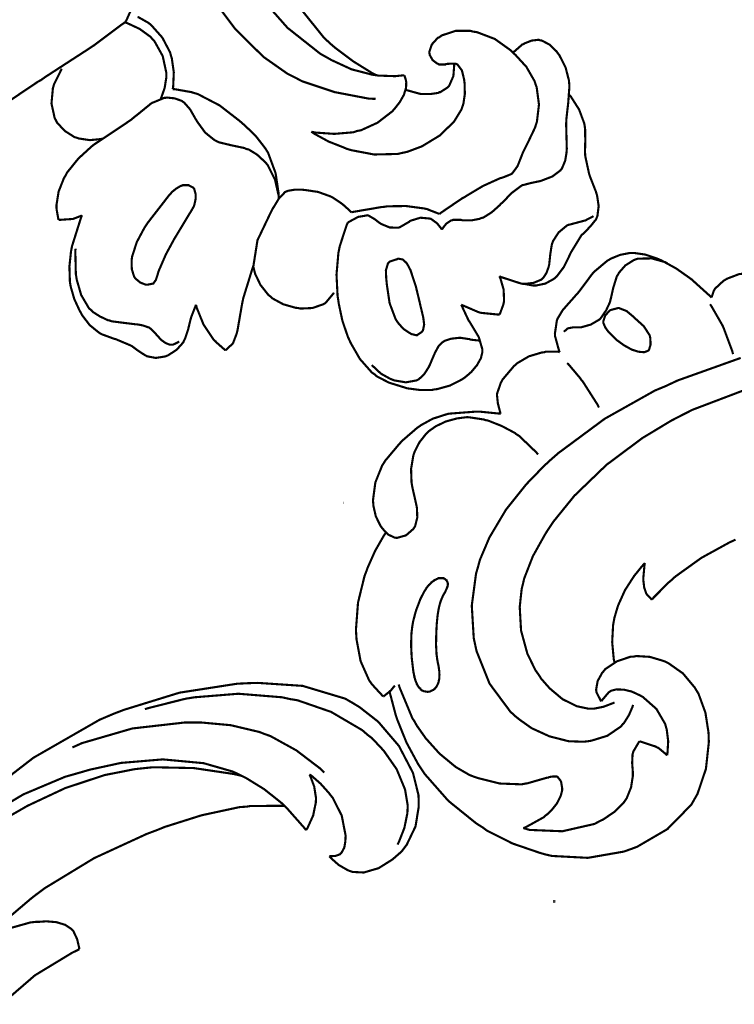
# Model space of a CAD drawing. Extents: x 0 to 445, y 0 to 346.
# Drawn here: x 71 to 74, y 218 to 221 of the extents above; entities that cross this region are included whole.
import ezdxf

# ---------------------------------------------------------------- set-up
doc = ezdxf.new("R2010")
doc.units = 0
doc.header["$MEASUREMENT"] = 0

msp = doc.modelspace()

# ---------------------------------------------------------------- linework, layer by layer
at = {"color": 0, "const_width": 0.00787}
for points in [[(72.3575, 220.942), (72.3324, 220.943), (72.2068, 220.967), (72.0867, 221.007), (72.0642, 221.019), (72.0324, 221.035), (71.944, 221.097), (71.84, 221.2), (71.7514, 221.318), (71.6942, 221.414), (71.6774, 221.447), (71.6529, 221.496), (71.5644, 221.749), (71.5226, 222.01), (71.5215, 222.063)], [(71.4331, 221.224), (71.4374, 221.229), (71.4675, 221.296), (71.4692, 221.303), (71.4711, 221.311), (71.4743, 221.354), (71.4668, 221.396), (71.4635, 221.404), (71.4594, 221.413), (71.4297, 221.453), (71.3994, 221.493), (71.3951, 221.501), (71.3903, 221.511), (71.3794, 221.567), (71.3775, 221.625), (71.3769, 221.636), (71.3767, 221.643), (71.3728, 221.678), (71.3628, 221.708), (71.3594, 221.714), (71.3564, 221.719), (71.336, 221.74), (71.3108, 221.758), (71.3056, 221.761)], [(72.3621, 221.029), (72.3469, 221.036), (72.2744, 221.081), (72.2067, 221.132), (72.1939, 221.143), (72.1678, 221.167), (72.0575, 221.304), (71.9767, 221.46), (71.9651, 221.493)], [(71.9297, 221.321), (72.0329, 221.204), (72.1543, 221.108), (72.1814, 221.093), (72.1954, 221.085), (72.269, 221.051), (72.3463, 221.031), (72.3621, 221.029), (72.3675, 221.028), (72.4233, 221.026), (72.429, 221.026), (72.4318, 221.026), (72.4606, 221.029), (72.4635, 221.029)], [(71.6094, 220.978), (71.6112, 220.987), (71.6135, 221.04), (71.6061, 221.092), (71.6032, 221.101), (71.5996, 221.114), (71.5712, 221.168), (71.5303, 221.214), (71.5204, 221.222), (71.5172, 221.224), (71.4833, 221.243), (71.4799, 221.244)], [(71.4331, 221.224), (71.4228, 221.217), (71.3185, 221.139), (71.3078, 221.132), (71.2926, 221.122), (71.1383, 221.022), (71.1231, 221.011), (71.1133, 221.006), (71.0182, 220.942), (71.0087, 220.935)], [(71.5653, 220.942), (71.5682, 220.949), (71.5799, 220.983), (71.5856, 221.019), (71.5857, 221.028), (71.5858, 221.039), (71.5726, 221.1), (71.5425, 221.154), (71.5342, 221.163), (71.5275, 221.171), (71.4876, 221.2), (71.4425, 221.221), (71.4331, 221.224)], [(72.1208, 220.821), (72.131, 220.814), (72.1839, 220.785), (72.2399, 220.763), (72.2515, 220.758), (72.2679, 220.753), (72.3522, 220.737), (72.4389, 220.739), (72.4564, 220.743), (72.4749, 220.747), (72.5285, 220.767), (72.5943, 220.807), (72.6469, 220.858), (72.6744, 220.903), (72.6796, 220.918), (72.6817, 220.925), (72.6869, 220.96), (72.686, 220.999), (72.685, 221.007), (72.6842, 221.014), (72.676, 221.047), (72.6594, 221.069), (72.6546, 221.071), (72.6521, 221.072), (72.6374, 221.072), (72.6214, 221.071), (72.6182, 221.071), (72.6157, 221.069), (72.5914, 221.069), (72.589, 221.071), (72.5851, 221.072), (72.5679, 221.085), (72.5574, 221.104), (72.5568, 221.108), (72.5558, 221.115), (72.5653, 221.143), (72.5871, 221.167), (72.5924, 221.169), (72.6017, 221.176), (72.6531, 221.193), (72.7069, 221.193), (72.7176, 221.19), (72.7317, 221.188), (72.7974, 221.163), (72.8549, 221.122), (72.8646, 221.112)], [(72.8646, 221.112), (72.8672, 221.115), (72.8993, 221.143), (72.9032, 221.144), (72.9079, 221.147), (72.9333, 221.157), (72.9594, 221.16), (72.9646, 221.158), (72.9708, 221.157), (72.9996, 221.142), (73.0243, 221.118), (73.0285, 221.112), (73.035, 221.104), (73.0585, 221.058), (73.0708, 221.01), (73.0717, 221), (73.0725, 220.987), (73.0682, 220.928), (73.0613, 220.867), (73.0608, 220.854), (73.0606, 220.846), (73.0629, 220.758), (73.0622, 220.749), (73.0618, 220.743), (73.0569, 220.714), (73.0465, 220.689), (73.0435, 220.683), (73.0392, 220.678), (73.0097, 220.656), (72.9733, 220.642), (72.9657, 220.639), (72.9599, 220.638), (72.9312, 220.632), (72.9042, 220.625), (72.8992, 220.624), (72.8915, 220.619), (72.8581, 220.594), (72.8271, 220.561), (72.8208, 220.556), (72.8153, 220.55), (72.7862, 220.524), (72.7544, 220.504), (72.7475, 220.503), (72.7417, 220.5), (72.7111, 220.494), (72.679, 220.494), (72.6726, 220.496), (72.6699, 220.496), (72.6429, 220.496), (72.6404, 220.494), (72.6363, 220.494), (72.6183, 220.482), (72.6044, 220.464), (72.6025, 220.46)], [(72.594, 220.518), (72.6013, 220.524), (72.6764, 220.575), (72.684, 220.579), (72.6954, 220.586), (72.7538, 220.621), (72.8157, 220.649), (72.829, 220.653), (72.8314, 220.654), (72.8538, 220.663), (72.8558, 220.664), (72.8615, 220.667), (72.8813, 220.694), (72.8951, 220.729), (72.8978, 220.736), (72.9018, 220.746), (72.9247, 220.792), (72.9457, 220.836), (72.9489, 220.846), (72.9526, 220.857), (72.9603, 220.921), (72.9518, 220.985), (72.9476, 220.996), (72.9438, 221.008), (72.9139, 221.06), (72.8738, 221.104), (72.8646, 221.112)], [(72.4686, 220.975), (72.4731, 220.974), (72.5206, 220.961), (72.5254, 220.96), (72.5313, 220.96), (72.5601, 220.96), (72.5883, 220.964), (72.5938, 220.967), (72.5965, 220.967), (72.6215, 220.983), (72.6236, 220.985), (72.6289, 220.99), (72.6446, 221.026), (72.6476, 221.065), (72.6467, 221.074)], [(71.3526, 220.796), (71.3449, 220.794), (71.3039, 220.79), (71.2631, 220.796), (71.2553, 220.799), (71.2474, 220.801), (71.2114, 220.824), (71.1833, 220.854), (71.1793, 220.862), (71.174, 220.872), (71.1624, 220.925), (71.1675, 220.981), (71.1707, 220.992), (71.1724, 220.997), (71.1971, 221.047), (71.2004, 221.053)], [(72.4635, 221.029), (72.464, 221.028), (72.469, 221.013), (72.4694, 221.011), (72.4708, 221.004), (72.4701, 220.983), (72.4621, 220.957), (72.4474, 220.931), (72.4337, 220.913), (72.4288, 220.907), (72.4192, 220.896), (72.3646, 220.854), (72.3031, 220.826), (72.29, 220.824), (72.2763, 220.819), (72.2056, 220.813), (72.1346, 220.818), (72.1208, 220.821)], [(71.6094, 220.978), (71.6158, 220.978), (71.6782, 220.967), (71.6843, 220.965), (71.7017, 220.96), (71.7824, 220.918), (71.856, 220.861), (71.8697, 220.849), (71.8776, 220.842), (71.9151, 220.806), (71.9478, 220.764), (71.9533, 220.756), (71.9614, 220.743), (71.989, 220.668), (72.0006, 220.59), (72.0006, 220.575)], [(72.8142, 220.288), (72.8212, 220.285), (72.895, 220.261), (72.9026, 220.26), (72.9058, 220.26), (72.939, 220.254), (72.9424, 220.254), (72.9493, 220.254), (72.9836, 220.261), (73.0146, 220.278), (73.0199, 220.282), (73.0264, 220.288), (73.0512, 220.321), (73.0707, 220.36), (73.0744, 220.368), (73.0776, 220.375), (73.1161, 220.438), (73.1211, 220.443), (73.1257, 220.447), (73.1499, 220.472), (73.1701, 220.497), (73.1729, 220.503), (73.1758, 220.51), (73.1804, 220.547), (73.1746, 220.586), (73.1724, 220.593), (73.1707, 220.599), (73.1492, 220.654), (73.1471, 220.66), (73.1449, 220.667), (73.131, 220.731), (73.1307, 220.737), (73.1301, 220.746), (73.1311, 220.789), (73.1304, 220.832), (73.1292, 220.84), (73.1276, 220.851), (73.1082, 220.903), (73.0782, 220.95), (73.0714, 220.958)], [(71.1886, 220.496), (71.1875, 220.5), (71.1812, 220.535), (71.1811, 220.539), (71.1806, 220.549), (71.1886, 220.6), (71.2083, 220.65), (71.2136, 220.658), (71.2203, 220.671), (71.2615, 220.722), (71.3107, 220.767), (71.3212, 220.775), (71.3332, 220.783), (71.3951, 220.824), (71.4561, 220.865), (71.4676, 220.875), (71.4732, 220.879), (71.5285, 220.924), (71.5344, 220.928), (71.5382, 220.929), (71.5787, 220.946), (71.5831, 220.946), (71.5886, 220.947), (71.6164, 220.944), (71.6421, 220.935), (71.6465, 220.932), (71.6521, 220.928), (71.674, 220.903), (71.6921, 220.871), (71.6958, 220.865), (71.7007, 220.857), (71.729, 220.818), (71.7636, 220.79), (71.7715, 220.786), (71.7799, 220.782), (71.8258, 220.771), (71.8731, 220.761), (71.8821, 220.757), (71.8889, 220.756), (71.9201, 220.737), (71.9472, 220.712), (71.9518, 220.707), (71.9594, 220.699), (71.9868, 220.644), (72, 220.586), (72.0006, 220.575)], [(72.2686, 220.524), (72.2636, 220.529), (72.2357, 220.554), (72.2049, 220.575), (72.1983, 220.579), (72.19, 220.583), (72.1458, 220.599), (72.0986, 220.606), (72.0888, 220.607), (72.0836, 220.607), (72.0578, 220.607), (72.0342, 220.603), (72.03, 220.601), (72.0243, 220.599), (72.0012, 220.575), (71.9826, 220.544), (71.9792, 220.539), (71.9685, 220.518), (71.9221, 220.421), (71.9068, 220.324), (71.9117, 220.304), (71.9139, 220.296), (71.9333, 220.256), (71.9625, 220.219), (71.9694, 220.214), (71.9765, 220.207), (72.0169, 220.185), (72.0622, 220.172), (72.0719, 220.171), (72.0807, 220.169), (72.1249, 220.171), (72.165, 220.185), (72.1718, 220.189), (72.1751, 220.192), (72.2017, 220.224), (72.2037, 220.228)], [(72.2686, 220.524), (72.2783, 220.526), (72.3781, 220.543), (72.3882, 220.544), (72.4018, 220.546), (72.4703, 220.547), (72.5374, 220.538), (72.5504, 220.535), (72.554, 220.533), (72.5904, 220.519), (72.594, 220.518)], [(71.2749, 220.513), (71.2721, 220.511), (71.2432, 220.5), (71.2403, 220.499), (71.236, 220.499), (71.1928, 220.496), (71.1886, 220.496)], [(71.6953, 220.183), (71.6938, 220.179), (71.6783, 220.139), (71.6771, 220.135), (71.675, 220.128), (71.6663, 220.092), (71.6549, 220.058), (71.6514, 220.051), (71.6481, 220.044), (71.624, 220.017), (71.5928, 219.997), (71.5858, 219.994), (71.5796, 219.992), (71.5469, 219.987), (71.5153, 219.993), (71.5094, 219.996), (71.5044, 219.999), (71.4812, 220.014), (71.4586, 220.031), (71.4539, 220.033), (71.4497, 220.035), (71.4046, 220.054), (71.4, 220.056), (71.3951, 220.057), (71.3486, 220.074), (71.3443, 220.076), (71.3367, 220.081), (71.3033, 220.108), (71.2758, 220.144), (71.2712, 220.153), (71.2664, 220.161), (71.2465, 220.204), (71.2335, 220.249), (71.2319, 220.258), (71.2303, 220.268), (71.2285, 220.324), (71.2342, 220.378), (71.2361, 220.389), (71.2381, 220.399), (71.2703, 220.501), (71.2749, 220.513)], [(72.2547, 220.485), (72.2514, 220.478), (72.2256, 220.399), (72.2239, 220.39), (72.2206, 220.375), (72.2136, 220.294), (72.2176, 220.215), (72.22, 220.2), (72.2217, 220.188), (72.2351, 220.125), (72.2554, 220.065), (72.2606, 220.054), (72.266, 220.042), (72.3, 219.983), (72.3442, 219.933), (72.3547, 219.926), (72.3626, 219.919), (72.4069, 219.896), (72.4553, 219.881), (72.4653, 219.878), (72.4743, 219.875), (72.5201, 219.869), (72.5657, 219.869), (72.5747, 219.871), (72.5844, 219.872), (72.6318, 219.885), (72.6768, 219.908), (72.6854, 219.914), (72.6919, 219.919), (72.7104, 219.935), (72.7315, 219.96), (72.7461, 219.986), (72.7515, 220.008), (72.7515, 220.015), (72.7514, 220.019), (72.7386, 220.063), (72.7365, 220.067), (72.734, 220.071), (72.7058, 220.118), (72.7032, 220.122), (72.7003, 220.126), (72.6756, 220.179), (72.6733, 220.183)], [(72.6025, 220.46), (72.6001, 220.464), (72.5849, 220.483), (72.5657, 220.497), (72.5613, 220.5), (72.5553, 220.501), (72.5231, 220.504), (72.4907, 220.494), (72.4849, 220.492), (72.4817, 220.489), (72.4506, 220.471), (72.4472, 220.469), (72.4415, 220.467), (72.4097, 220.468), (72.3782, 220.481), (72.3726, 220.485), (72.3693, 220.487), (72.3538, 220.499), (72.3382, 220.508), (72.3349, 220.51), (72.3286, 220.513), (72.2935, 220.507), (72.2601, 220.489), (72.2547, 220.485)], [(72.9026, 220.26), (72.9088, 220.26), (72.941, 220.264), (72.9696, 220.276), (72.974, 220.281), (72.9769, 220.283), (72.9882, 220.301), (72.9954, 220.321), (72.9964, 220.325), (72.9981, 220.332), (73.0019, 220.368), (73.0074, 220.404), (73.0097, 220.411), (73.0121, 220.418), (73.0331, 220.45), (73.0631, 220.475), (73.07, 220.478), (73.0749, 220.479), (73.1013, 220.486), (73.1275, 220.493), (73.1326, 220.494), (73.135, 220.496), (73.1589, 220.508), (73.1612, 220.51)], [(71.2514, 220.39), (71.2503, 220.382), (71.2522, 220.296), (71.2536, 220.288), (71.2554, 220.276), (71.2719, 220.219), (71.3012, 220.169), (71.3096, 220.163), (71.3143, 220.157), (71.341, 220.14), (71.3708, 220.126), (71.3769, 220.125), (71.3847, 220.122), (71.4242, 220.117), (71.4646, 220.112), (71.4729, 220.111), (71.4774, 220.111), (71.499, 220.107), (71.5189, 220.1), (71.5224, 220.099), (71.5265, 220.096), (71.544, 220.079), (71.5611, 220.06), (71.565, 220.056), (71.5678, 220.053), (71.5831, 220.042), (71.5983, 220.036), (71.6035, 220.036), (71.611, 220.036), (71.6314, 220.046), (71.6336, 220.047)], [(73.5969, 220.21), (73.5914, 220.215), (73.5315, 220.269), (73.5253, 220.275), (73.5157, 220.282), (73.4661, 220.317), (73.4129, 220.346), (73.4017, 220.351), (73.3938, 220.354), (73.3529, 220.368), (73.311, 220.374), (73.3026, 220.374), (73.2954, 220.374), (73.2596, 220.367), (73.2253, 220.353), (73.2189, 220.349), (73.2132, 220.346), (73.1629, 220.304), (73.1588, 220.299), (73.154, 220.293), (73.1107, 220.235), (73.1061, 220.229), (73.1015, 220.224), (73.0528, 220.169), (73.0483, 220.164), (73.0464, 220.161), (73.029, 220.132), (73.0278, 220.129), (73.0261, 220.124), (73.019, 220.076), (73.0193, 220.072), (73.0197, 220.067), (73.0343, 220.014), (73.0368, 220.008)], [(73.4349, 220.335), (73.426, 220.34), (73.3762, 220.354), (73.3251, 220.353), (73.3156, 220.35), (73.3089, 220.347), (73.2787, 220.328), (73.2551, 220.301), (73.2518, 220.294), (73.2475, 220.288), (73.2344, 220.246), (73.2249, 220.204), (73.2222, 220.194), (73.2204, 220.189), (73.2083, 220.163), (73.1915, 220.138), (73.1874, 220.133), (73.1822, 220.128), (73.1515, 220.11), (73.1161, 220.1), (73.1088, 220.1), (73.1051, 220.1), (73.0875, 220.1), (73.0711, 220.097), (73.0681, 220.096), (73.0667, 220.096), (73.0538, 220.085), (73.0526, 220.083)], [(71.9076, 220.328), (71.9036, 220.317), (71.8696, 220.207), (71.8674, 220.196), (71.8653, 220.186), (71.8481, 220.087), (71.8457, 220.078), (71.8447, 220.075), (71.8326, 220.043), (71.8307, 220.04), (71.8289, 220.038), (71.8062, 220.017), (71.8036, 220.015)], [(73.8054, 220.286), (73.8014, 220.289), (73.7585, 220.3), (73.754, 220.3), (73.7447, 220.301), (73.6982, 220.296), (73.6536, 220.279), (73.6454, 220.274), (73.6415, 220.272), (73.6092, 220.242), (73.6069, 220.237), (73.6057, 220.236), (73.5975, 220.212), (73.5969, 220.21)], [(72.8151, 220.147), (72.8168, 220.151), (72.8293, 220.185), (72.83, 220.189), (72.8315, 220.197), (72.83, 220.239), (72.8178, 220.281), (72.8142, 220.288)], [(71.8036, 220.015), (71.8004, 220.018), (71.7711, 220.044), (71.7685, 220.047), (71.7594, 220.056), (71.7232, 220.11), (71.6985, 220.171), (71.6953, 220.183)], [(72.6733, 220.183), (72.6788, 220.181), (72.7368, 220.156), (72.7431, 220.154), (72.7489, 220.153), (72.809, 220.147), (72.8151, 220.147)], [(73.255, 220.171), (73.2601, 220.169), (73.2832, 220.16), (73.3049, 220.142), (73.3092, 220.138), (73.3157, 220.132), (73.3468, 220.104), (73.3683, 220.071), (73.3703, 220.063), (73.3711, 220.058), (73.3718, 220.036), (73.3665, 220.018), (73.3646, 220.015), (73.3618, 220.013), (73.3485, 220.008), (73.3264, 220.01), (73.3018, 220.018), (73.2842, 220.028), (73.2785, 220.031), (73.2719, 220.035), (73.2457, 220.054), (73.2235, 220.076), (73.219, 220.081), (73.2165, 220.083), (73.2051, 220.099), (73.1981, 220.115), (73.1978, 220.118), (73.1975, 220.122), (73.2044, 220.143), (73.2194, 220.16), (73.2232, 220.163), (73.2257, 220.164), (73.2524, 220.171), (73.255, 220.171)], [(73.5912, 220.185), (73.5957, 220.179), (73.6342, 220.112), (73.6376, 220.106), (73.6415, 220.097), (73.6736, 220.011), (73.6761, 220.001)], [(72.7437, 220.05), (72.7408, 220.051), (72.7117, 220.054), (72.7087, 220.054), (72.7054, 220.056), (72.6726, 220.061), (72.6693, 220.061), (72.6639, 220.061), (72.6369, 220.058), (72.6122, 220.05), (72.6081, 220.047), (72.6029, 220.044), (72.5903, 220.031), (72.5772, 220.007), (72.5663, 219.982), (72.5581, 219.962), (72.5549, 219.956), (72.5524, 219.951), (72.5376, 219.928), (72.519, 219.91), (72.5147, 219.907), (72.5081, 219.904), (72.469, 219.897), (72.4274, 219.904), (72.4196, 219.907), (72.4118, 219.91), (72.3775, 219.929), (72.3487, 219.956), (72.3438, 219.961)], [(73.0368, 220.008), (73.0321, 220.01), (72.9849, 220.01), (72.9801, 220.008), (72.9704, 220.007), (72.9233, 219.993), (72.8807, 219.968), (72.8732, 219.961), (72.8681, 219.957), (72.8257, 219.907), (72.8224, 219.9), (72.8201, 219.897), (72.806, 219.856), (72.8057, 219.851), (72.8056, 219.849), (72.8087, 219.819), (72.8094, 219.817), (72.8101, 219.814), (72.8182, 219.783), (72.8193, 219.781)], [(73.3074, 218.708), (73.3054, 218.701), (73.2925, 218.671), (73.2744, 218.642), (73.2701, 218.638), (73.2622, 218.628), (73.2124, 218.594), (73.1539, 218.576), (73.1417, 218.574), (73.1239, 218.572), (73.0693, 218.574), (72.999, 218.592), (72.9332, 218.622), (72.8881, 218.654), (72.8744, 218.665), (72.8547, 218.683), (72.7782, 218.786), (72.7301, 218.906), (72.7247, 218.931), (72.7197, 218.954), (72.7125, 219.074), (72.7282, 219.192), (72.7347, 219.214), (72.7426, 219.243), (72.7775, 219.325), (72.8388, 219.428), (72.9142, 219.522), (72.9772, 219.587), (72.9996, 219.608), (73.0315, 219.636), (73.2031, 219.763), (73.3883, 219.867), (73.4271, 219.883), (73.4719, 219.904), (73.7043, 219.987)], [(73.1815, 219.804), (73.1768, 219.814), (73.1219, 219.9), (73.1158, 219.907), (73.1118, 219.913), (73.0688, 219.964), (73.0642, 219.968)], [(73.2389, 218.717), (73.2324, 218.714), (73.1983, 218.701), (73.1632, 218.694), (73.1563, 218.694), (73.1422, 218.694), (73.0999, 218.703), (73.0471, 218.729), (72.9997, 218.769), (72.9688, 218.804), (72.9599, 218.818), (72.9471, 218.836), (72.9174, 218.897), (72.8942, 218.982), (72.8893, 219.069), (72.8965, 219.135), (72.9017, 219.156), (72.9058, 219.174), (72.9378, 219.256), (72.9808, 219.333), (72.9906, 219.349), (73.0131, 219.383), (73.091, 219.479), (73.2094, 219.593), (73.3422, 219.692), (73.4485, 219.756), (73.4853, 219.775), (73.5268, 219.796), (73.7428, 219.878)], [(72.8193, 219.781), (72.8124, 219.782), (72.7422, 219.789), (72.7351, 219.789), (72.726, 219.789), (72.634, 219.782), (72.625, 219.781), (72.6154, 219.778), (72.5686, 219.763), (72.5249, 219.739), (72.5167, 219.733), (72.5107, 219.729), (72.4551, 219.681), (72.4499, 219.675), (72.4443, 219.669), (72.3931, 219.608), (72.3889, 219.601), (72.3818, 219.59), (72.3568, 219.528), (72.3481, 219.462), (72.3492, 219.449), (72.3497, 219.442), (72.3585, 219.403), (72.3758, 219.368), (72.3808, 219.361), (72.384, 219.357), (72.4037, 219.336), (72.4271, 219.325), (72.4321, 219.324), (72.4383, 219.324), (72.47, 219.333), (72.4964, 219.356), (72.5, 219.361), (72.5035, 219.367), (72.5115, 219.399), (72.5104, 219.432), (72.5094, 219.438), (72.5083, 219.444), (72.4932, 219.511), (72.4921, 219.518), (72.4903, 219.528), (72.4886, 219.578), (72.4971, 219.628), (72.5006, 219.638), (72.5029, 219.644), (72.5194, 219.676), (72.5414, 219.704), (72.5467, 219.71), (72.554, 219.717), (72.5796, 219.735), (72.6174, 219.753), (72.6578, 219.764), (72.6886, 219.768), (72.6989, 219.769)], [(72.9568, 219.631), (72.9514, 219.638), (72.8867, 219.7), (72.8792, 219.704), (72.8704, 219.711), (72.8232, 219.736), (72.7729, 219.756), (72.7625, 219.758), (72.7572, 219.76), (72.7043, 219.768), (72.6989, 219.769)], [(72.3956, 219.343), (72.3882, 219.332), (72.3556, 219.275), (72.3285, 219.214), (72.3239, 219.201), (72.3169, 219.183), (72.2929, 219.085), (72.2853, 218.985), (72.2865, 218.964), (72.2875, 218.949), (72.3025, 218.869), (72.3337, 218.799), (72.3428, 218.786), (72.346, 218.782), (72.3819, 218.743), (72.3858, 218.739)], [(73.3771, 219.096), (73.3825, 219.103), (73.4394, 219.16), (73.4456, 219.165), (73.4632, 219.181), (73.5593, 219.25), (73.6632, 219.307), (73.685, 219.317)], [(73.2386, 218.865), (73.2362, 218.876), (73.2303, 218.939), (73.2336, 219.001), (73.2358, 219.014), (73.2385, 219.029), (73.2519, 219.074), (73.2776, 219.131), (73.3111, 219.183), (73.3403, 219.219), (73.351, 219.231)], [(73.351, 219.231), (73.3496, 219.225), (73.345, 219.174), (73.3453, 219.168), (73.3456, 219.164), (73.3485, 219.14), (73.3558, 219.119), (73.3582, 219.115), (73.3594, 219.114), (73.3753, 219.097), (73.3771, 219.096)], [(72.614, 219.172), (72.6136, 219.172), (72.6092, 219.174), (72.6086, 219.175), (72.6082, 219.175), (72.6032, 219.175), (72.6026, 219.175), (72.6022, 219.175), (72.5969, 219.175), (72.5965, 219.175), (72.596, 219.175), (72.5906, 219.175), (72.59, 219.175), (72.5894, 219.175), (72.5843, 219.172), (72.5839, 219.172), (72.5833, 219.172), (72.5783, 219.169), (72.5779, 219.169), (72.5774, 219.169), (72.5728, 219.167), (72.5724, 219.165), (72.5717, 219.165), (72.5656, 219.161), (72.565, 219.16), (72.564, 219.16), (72.555, 219.15), (72.5542, 219.15), (72.5533, 219.149), (72.5454, 219.139), (72.5447, 219.138), (72.544, 219.136), (72.5372, 219.126), (72.5367, 219.125), (72.536, 219.124), (72.5301, 219.112), (72.5296, 219.111), (72.5289, 219.11), (72.5219, 219.096), (72.5214, 219.094), (72.5199, 219.09), (72.5076, 219.058), (72.5065, 219.054), (72.5054, 219.051), (72.4968, 219.018), (72.4961, 219.015), (72.4957, 219.013), (72.4928, 218.996), (72.4925, 218.994), (72.4924, 218.992), (72.4903, 218.974), (72.4901, 218.972), (72.4899, 218.968), (72.4887, 218.932), (72.4889, 218.928), (72.4889, 218.924), (72.4906, 218.888), (72.491, 218.883), (72.4913, 218.879), (72.4965, 218.835), (72.4972, 218.829), (72.4975, 218.829), (72.4996, 218.818), (72.4997, 218.817), (72.4999, 218.817), (72.5011, 218.811), (72.5012, 218.81), (72.5015, 218.81), (72.5042, 218.799), (72.5046, 218.799), (72.505, 218.797), (72.5089, 218.788), (72.5093, 218.786), (72.5096, 218.786), (72.5129, 218.779), (72.5133, 218.779), (72.5136, 218.778), (72.5175, 218.772), (72.5179, 218.772), (72.5183, 218.772), (72.5229, 218.767), (72.5233, 218.767), (72.5237, 218.765), (72.529, 218.761), (72.5297, 218.761), (72.5303, 218.761), (72.5361, 218.758), (72.5368, 218.758), (72.5374, 218.758), (72.5431, 218.757), (72.5436, 218.757), (72.5442, 218.757), (72.5499, 218.756), (72.5504, 218.757), (72.551, 218.757), (72.5567, 218.757), (72.5574, 218.757), (72.5578, 218.757), (72.5632, 218.76), (72.5637, 218.76), (72.5643, 218.76), (72.5694, 218.763), (72.5699, 218.763), (72.5704, 218.763), (72.5764, 218.768), (72.5769, 218.768), (72.5775, 218.769), (72.5826, 218.776), (72.5831, 218.776), (72.5836, 218.778), (72.5874, 218.785), (72.5876, 218.786), (72.5881, 218.786), (72.5906, 218.794), (72.5908, 218.796), (72.591, 218.796), (72.5925, 218.804), (72.5925, 218.806), (72.5926, 218.807), (72.5932, 218.817), (72.5933, 218.818), (72.5933, 218.818), (72.5928, 218.831), (72.5928, 218.831), (72.5926, 218.832), (72.5911, 218.843), (72.591, 218.844), (72.5908, 218.846), (72.5888, 218.857), (72.5886, 218.857), (72.5883, 218.858), (72.5862, 218.869), (72.586, 218.871), (72.5858, 218.872), (72.5849, 218.876), (72.5849, 218.878), (72.5846, 218.879), (72.5828, 218.893), (72.5826, 218.894), (72.5824, 218.897), (72.5808, 218.928), (72.5808, 218.931), (72.5808, 218.935), (72.5814, 218.965), (72.5815, 218.968), (72.5815, 218.971), (72.5829, 219), (72.5831, 219.003), (72.5833, 219.006), (72.5861, 219.035), (72.5864, 219.038), (72.5865, 219.039), (72.5888, 219.053), (72.589, 219.054), (72.5893, 219.056), (72.5911, 219.065), (72.5914, 219.067), (72.5917, 219.068), (72.5953, 219.082), (72.5957, 219.083), (72.5961, 219.085), (72.601, 219.099), (72.6017, 219.1), (72.6018, 219.1), (72.6047, 219.107), (72.605, 219.107), (72.6053, 219.108), (72.6081, 219.114), (72.6083, 219.114), (72.609, 219.115), (72.6153, 219.126), (72.616, 219.128), (72.6163, 219.129), (72.619, 219.135), (72.6194, 219.136), (72.6196, 219.136), (72.621, 219.139), (72.6212, 219.14), (72.6214, 219.14), (72.6231, 219.144), (72.6232, 219.146), (72.6233, 219.146), (72.6242, 219.151), (72.6242, 219.151), (72.6242, 219.151), (72.624, 219.154), (72.624, 219.156), (72.624, 219.156), (72.6233, 219.158), (72.6233, 219.158), (72.6231, 219.16), (72.6201, 219.165), (72.6199, 219.167), (72.6193, 219.167), (72.6146, 219.171), (72.614, 219.172)], [(72.4094, 218.757), (72.411, 218.75), (72.43, 218.678), (72.4324, 218.669), (72.4379, 218.653), (72.4717, 218.569), (72.5144, 218.49), (72.5244, 218.475), (72.539, 218.453), (72.6262, 218.354), (72.729, 218.271), (72.7514, 218.257), (72.7692, 218.244), (72.8626, 218.197), (72.9617, 218.163), (72.9822, 218.157), (73.0081, 218.151), (73.1407, 218.144), (73.2728, 218.167), (73.2985, 218.176), (73.3226, 218.185), (73.434, 218.25), (73.5222, 218.34), (73.5347, 218.362), (73.5446, 218.379), (73.5761, 218.472), (73.5868, 218.571), (73.5861, 218.59), (73.5856, 218.606), (73.5742, 218.679), (73.5487, 218.749), (73.5413, 218.761), (73.5346, 218.772), (73.4913, 218.824), (73.4372, 218.862), (73.4251, 218.868), (73.4161, 218.871), (73.3689, 218.885), (73.3199, 218.888), (73.31, 218.886), (73.2994, 218.886), (73.2488, 218.869), (73.2049, 218.84), (73.1978, 218.831), (73.1933, 218.826), (73.1767, 218.796), (73.171, 218.764), (73.1721, 218.757), (73.1726, 218.754), (73.1879, 218.724), (73.19, 218.721)], [(72.1872, 218.15), (72.1922, 218.144), (72.2213, 218.118), (72.2542, 218.099), (72.2613, 218.096), (72.2736, 218.092), (72.3144, 218.09), (72.3689, 218.106), (72.4199, 218.138), (72.4532, 218.167), (72.4625, 218.179), (72.4724, 218.192), (72.505, 218.26), (72.5169, 218.333), (72.5167, 218.349), (72.516, 218.375), (72.4957, 218.457), (72.4435, 218.557), (72.3672, 218.646), (72.2994, 218.699), (72.2749, 218.714), (72.2456, 218.731), (72.0886, 218.778), (71.9236, 218.789), (71.8906, 218.788), (71.8472, 218.786), (71.6347, 218.753), (71.4306, 218.69), (71.3912, 218.675), (71.3396, 218.653), (71.0957, 218.513), (70.8718, 218.34)], [(72.3858, 218.739), (72.3882, 218.74), (72.4103, 218.758), (72.4124, 218.76), (72.4139, 218.761), (72.4278, 218.778), (72.429, 218.779)], [(72.9024, 218.254), (72.9097, 218.256), (72.9767, 218.293), (72.9829, 218.299), (72.989, 218.303), (73.0061, 218.319), (73.026, 218.344), (73.04, 218.371), (73.0457, 218.392), (73.0458, 218.399), (73.0458, 218.401), (73.0418, 218.425), (73.0408, 218.426), (73.0401, 218.428), (73.0293, 218.442), (73.0279, 218.443), (73.0257, 218.444), (73.0126, 218.444), (72.9983, 218.442), (72.9954, 218.44), (72.9878, 218.439), (72.9185, 218.419), (72.9117, 218.418), (72.8964, 218.415), (72.816, 218.418), (72.7358, 218.438), (72.7207, 218.443), (72.7031, 218.45), (72.6532, 218.479), (72.5938, 218.528), (72.5425, 218.585), (72.5094, 218.632), (72.5, 218.649), (72.4937, 218.658), (72.4462, 218.772), (72.4431, 218.783)], [(72.4389, 218.193), (72.4438, 218.203), (72.4638, 218.254), (72.4749, 218.308), (72.4754, 218.318), (72.4763, 218.337), (72.4664, 218.396), (72.4354, 218.471), (72.3878, 218.539), (72.3447, 218.585), (72.3289, 218.597), (72.3081, 218.615), (72.1938, 218.682), (72.0697, 218.725), (72.0442, 218.729), (72.0125, 218.736), (71.8517, 218.749), (71.6907, 218.736), (71.659, 218.731), (71.6461, 218.728), (71.5194, 218.696), (71.5071, 218.692)], [(73.19, 218.721), (73.1919, 218.724), (73.2174, 218.754), (73.2206, 218.756), (73.2261, 218.76), (73.2457, 218.765), (73.2737, 218.764), (73.3028, 218.757), (73.3242, 218.747), (73.331, 218.744), (73.3435, 218.737), (73.3935, 218.693), (73.4256, 218.638), (73.4292, 218.625), (73.4315, 218.617), (73.4369, 218.574), (73.4343, 218.531), (73.4328, 218.522)], [(72.1682, 218.458), (72.1525, 218.474), (72.0658, 218.54), (71.9699, 218.593), (71.9496, 218.6), (71.9293, 218.608), (71.8238, 218.633), (71.7149, 218.643), (71.6929, 218.643), (71.6539, 218.643), (71.4606, 218.621), (71.2749, 218.567), (71.2396, 218.551)], [(73.3315, 218.574), (73.3289, 218.571), (73.3083, 218.536), (73.3072, 218.532), (73.3054, 218.525), (73.304, 218.494), (73.3064, 218.461), (73.3065, 218.454), (73.3065, 218.446), (73.3, 218.404), (73.2844, 218.365), (73.28, 218.358), (73.2746, 218.35), (73.2394, 218.314), (73.1964, 218.285), (73.1872, 218.281), (73.1651, 218.269), (73.0464, 218.242), (72.9254, 218.247), (72.9024, 218.254)], [(73.4328, 218.522), (73.43, 218.525), (73.3999, 218.55), (73.3964, 218.551), (73.3915, 218.554), (73.3371, 218.572), (73.3315, 218.574)], [(72.1013, 218.246), (72.0953, 218.254), (72.0289, 218.329), (72.0215, 218.336), (72.0099, 218.347), (71.9471, 218.397), (71.8789, 218.439), (71.8646, 218.446), (71.8314, 218.462), (71.7236, 218.493), (71.5731, 218.507), (71.4186, 218.494), (71.3036, 218.469), (71.2661, 218.458), (71.2129, 218.443), (71.0586, 218.378), (70.8696, 218.265), (70.7015, 218.128), (70.5899, 218.01), (70.5568, 217.967)], [(71.8646, 218.446), (71.8354, 218.453), (71.6868, 218.475), (71.5367, 218.478), (71.5069, 218.475), (71.4693, 218.471), (71.3576, 218.449), (71.2128, 218.401), (71.0742, 218.336), (70.9751, 218.279), (70.9435, 218.258), (70.9349, 218.253), (70.8517, 218.193), (70.8436, 218.186)], [(72.1137, 218.451), (72.1174, 218.444), (72.1313, 218.407), (72.1376, 218.367), (72.1376, 218.358), (72.1375, 218.349), (72.1274, 218.3), (72.1065, 218.254), (72.1013, 218.246)], [(72.1137, 218.451), (72.1211, 218.447), (72.1553, 218.417), (72.1856, 218.383), (72.191, 218.376), (72.1997, 218.365), (72.2328, 218.3), (72.2472, 218.226), (72.2465, 218.211), (72.2464, 218.206), (72.2425, 218.182), (72.2321, 218.163), (72.2288, 218.16), (72.2261, 218.157), (72.2093, 218.151), (72.1907, 218.15), (72.1872, 218.15)], [(70.9056, 217.825), (70.9208, 217.842), (71.0012, 217.921), (71.0871, 217.994), (71.1051, 218.008), (71.1389, 218.033), (71.3199, 218.143), (71.5132, 218.232), (71.5532, 218.247), (71.58, 218.258), (71.7162, 218.301), (71.8557, 218.331), (71.884, 218.333), (71.8954, 218.335), (72.0101, 218.336), (72.0215, 218.336)], [(71.265, 217.807), (71.2643, 217.813), (71.2571, 217.844), (71.2431, 217.874), (71.2392, 217.878), (71.2339, 217.883), (71.2132, 217.897), (71.18, 217.907), (71.1431, 217.91), (71.1143, 217.908), (71.1049, 217.908), (71.0851, 217.906), (70.9962, 217.881), (70.9192, 217.836), (70.9056, 217.825)], [(70.9821, 217.608), (71.1014, 217.711), (71.2367, 217.793), (71.265, 217.807)]]:
    msp.add_lwpolyline(points, dxfattribs=at)
for points in [[(71.6761, 220.526), (71.6772, 220.528), (71.6875, 220.546), (71.6882, 220.549), (71.6893, 220.551), (71.6944, 220.575), (71.6944, 220.583), (71.6944, 220.59), (71.6887, 220.61), (71.6874, 220.612), (71.6851, 220.615), (71.6675, 220.624), (71.6467, 220.624), (71.6428, 220.622), (71.6388, 220.621), (71.6218, 220.611), (71.6072, 220.599), (71.6046, 220.596), (71.5956, 220.586), (71.5172, 220.485), (71.5104, 220.475), (71.5042, 220.465), (71.4769, 220.414), (71.4596, 220.36), (71.4583, 220.349), (71.4578, 220.342), (71.4587, 220.314), (71.4674, 220.286), (71.4706, 220.282), (71.4731, 220.279), (71.4896, 220.265), (71.5103, 220.257), (71.5149, 220.257), (71.5168, 220.257), (71.5362, 220.261), (71.5378, 220.261), (71.54, 220.264), (71.5476, 220.275), (71.5526, 220.29), (71.5535, 220.293), (71.5575, 220.307), (71.5844, 220.369), (71.6165, 220.428), (71.6233, 220.439), (71.6276, 220.446), (71.6715, 220.519), (71.6761, 220.526)], [(72.4399, 220.353), (72.4368, 220.351), (72.4093, 220.342), (72.4074, 220.34), (72.4035, 220.336), (72.3957, 220.31), (72.3971, 220.278), (72.3978, 220.272), (72.3993, 220.257), (72.4094, 220.189), (72.4312, 220.131), (72.4387, 220.119), (72.4418, 220.115), (72.4604, 220.094), (72.4832, 220.079), (72.4883, 220.076), (72.4899, 220.075), (72.5069, 220.071), (72.5087, 220.071), (72.5108, 220.071), (72.5287, 220.083), (72.53, 220.085), (72.5326, 220.089), (72.5368, 220.11), (72.534, 220.133), (72.5331, 220.138), (72.5322, 220.142), (72.5233, 220.179), (72.5225, 220.182), (72.5199, 220.194), (72.5061, 220.251), (72.4867, 220.31), (72.4811, 220.321), (72.4797, 220.324), (72.4718, 220.337), (72.4615, 220.347), (72.4589, 220.349), (72.4575, 220.35), (72.4415, 220.353), (72.4399, 220.353)], [(72.2401, 219.453), (72.2401, 219.453), (72.2406, 219.453), (72.2406, 219.453), (72.2407, 219.453), (72.2407, 219.453), (72.2407, 219.453), (72.2406, 219.453), (72.2401, 219.453), (72.2401, 219.453), (72.2401, 219.453), (72.24, 219.453), (72.2401, 219.453)], [(73.0157, 217.985), (73.0157, 217.985), (73.0161, 217.985), (73.0162, 217.985), (73.0162, 217.985), (73.0162, 217.983), (73.0162, 217.983), (73.0162, 217.983), (73.0157, 217.983), (73.0157, 217.983), (73.0157, 217.983), (73.0157, 217.985), (73.0157, 217.985)]]:
    msp.add_lwpolyline(points, close=True, dxfattribs=at)
at = {"color": 0}
for points in [[(72.2401, 219.453), (72.2401, 219.453), (72.2406, 219.453), (72.2406, 219.453), (72.2407, 219.453), (72.2407, 219.453), (72.2407, 219.453), (72.2406, 219.453), (72.2401, 219.453), (72.2401, 219.453), (72.2401, 219.453), (72.24, 219.453), (72.2401, 219.453)], [(73.0157, 217.985), (73.0157, 217.985), (73.0161, 217.985), (73.0162, 217.985), (73.0162, 217.985), (73.0162, 217.983), (73.0162, 217.983), (73.0162, 217.983), (73.0157, 217.983), (73.0157, 217.983), (73.0157, 217.983), (73.0157, 217.985), (73.0157, 217.985)]]:
    msp.add_lwpolyline(points, close=True, dxfattribs=at)

doc.saveas('drawing.dxf')
